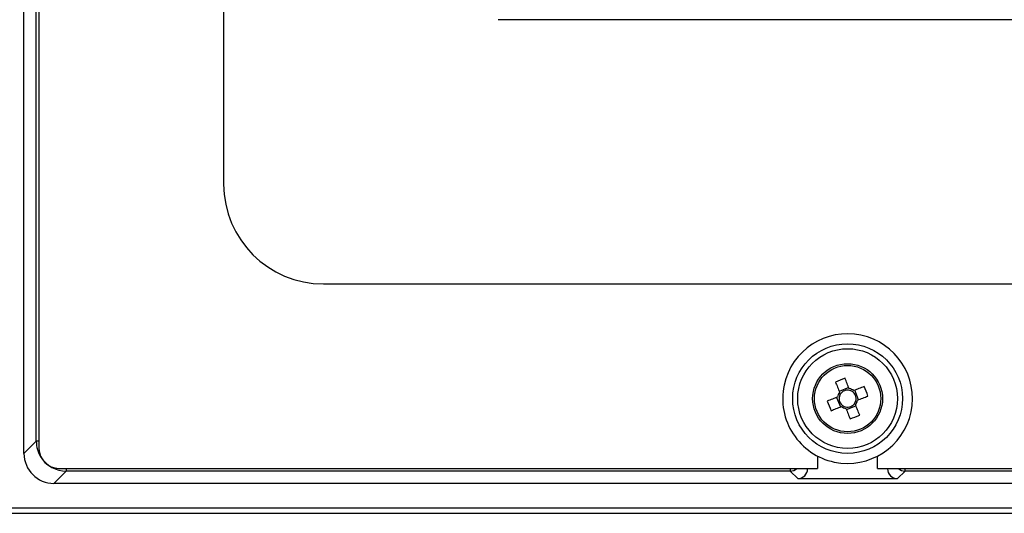
# Model space of a CAD drawing. Extents: x 44 to 6969, y -714 to 5745.
# Drawn here: x 5276 to 5373, y 4371 to 4420 of the extents above; entities that cross this region are included whole.
import ezdxf

# ---------------------------------------------------------------- set-up
doc = ezdxf.new("R2010")
doc.units = 0
doc.layers.get('0').update_dxf_attribs({"linetype": 'CONTINUOUS'})

msp = doc.modelspace()

# ---------------------------------------------------------------- linework, layer by layer
at = {"color": 7, "linetype": 'Continuous', "lineweight": 25}
for p, q in [((5276.086, 4376.539), (5276.086, 4514.154)), ((5277.571, 4513.655), (5277.571, 4377.038)), ((5277.308, 4377.761), (5277.308, 4512.932)), ((5295.886, 4487.421), (5295.886, 4403.272)), ((5473.092, 4419.607), (5323.11, 4419.607)), ((5305.786, 4393.373), (5667.129, 4393.373)), ((5357.874, 4383.081), (5356.926, 4382.704)), ((5358.853, 4381.873), (5358.476, 4382.821)), ((5356.667, 4382.102), (5357.043, 4381.155)), ((5357.645, 4380.895), (5358.593, 4381.271)), ((5276.086, 4376.539), (5277.308, 4377.761)), ((5277.571, 4377.761), (5277.308, 4377.761)), ((5354.79, 4376.279), (5354.79, 4375.058)), ((5360.73, 4375.058), (5360.73, 4376.279)), ((5280.274, 4374.795), (5279.052, 4373.573)), ((5279.551, 4375.058), (5354.79, 4375.058)), ((5280.274, 4375.058), (5280.274, 4374.795)), ((5352.056, 4374.795), (5280.274, 4374.795)), ((5352.056, 4375.058), (5352.056, 4374.795)), ((5352.811, 4374.04), (5352.056, 4374.795)), ((5353.77, 4375.058), (5353.8, 4375.029)), ((5353.8, 4375.029), (5353.8, 4375.058)), ((5360.73, 4375.058), (5612.185, 4375.058)), ((5361.719, 4375.058), (5361.719, 4375.029)), ((5361.719, 4375.029), (5361.749, 4375.058)), ((5363.463, 4374.795), (5362.708, 4374.04)), ((5363.463, 4374.795), (5363.463, 4375.058)), ((5609.451, 4374.795), (5363.463, 4374.795)), ((5693.862, 4373.573), (5279.052, 4373.573)), ((5352.811, 4374.04), (5362.708, 4374.04)), ((5274.1, 4370.597), (5698.814, 4370.597)), ((5698.313, 4371.098), (5274.601, 4371.098))]:
    msp.add_line(p, q, dxfattribs=at)
at = {"color": 7, "linetype": 'Continuous', "lineweight": 25, "flags": 128}
for points in [[(5356.561, 4383.626), (5356.611, 4383.5), (5356.661, 4383.373), (5356.712, 4383.245), (5356.763, 4383.117), (5356.814, 4382.988), (5356.865, 4382.859), (5356.917, 4382.729), (5356.969, 4382.598)], [(5357.916, 4382.974), (5357.864, 4383.105), (5357.813, 4383.235), (5357.761, 4383.364), (5357.71, 4383.493), (5357.659, 4383.622), (5357.609, 4383.749), (5357.558, 4383.876), (5357.508, 4384.002)], [(5359.397, 4383.187), (5359.271, 4383.137), (5359.145, 4383.086), (5359.017, 4383.036), (5358.889, 4382.985), (5358.76, 4382.934), (5358.63, 4382.882), (5358.5, 4382.831), (5358.37, 4382.779)], [(5358.746, 4381.831), (5358.877, 4381.883), (5359.007, 4381.935), (5359.136, 4381.986), (5359.265, 4382.037), (5359.393, 4382.088), (5359.521, 4382.139), (5359.648, 4382.189), (5359.774, 4382.239)], [(5356.773, 4382.145), (5356.642, 4382.093), (5356.512, 4382.041), (5356.383, 4381.99), (5356.254, 4381.939), (5356.126, 4381.888), (5355.998, 4381.837), (5355.871, 4381.787), (5355.745, 4381.737)], [(5358.959, 4380.35), (5358.909, 4380.476), (5358.858, 4380.603), (5358.808, 4380.73), (5358.757, 4380.859), (5358.705, 4380.988), (5358.654, 4381.117), (5358.602, 4381.247), (5358.551, 4381.378)], [(5356.122, 4380.789), (5356.248, 4380.839), (5356.375, 4380.889), (5356.502, 4380.94), (5356.63, 4380.991), (5356.759, 4381.042), (5356.889, 4381.093), (5357.019, 4381.145), (5357.149, 4381.197)], [(5357.603, 4381.001), (5357.655, 4380.871), (5357.706, 4380.741), (5357.758, 4380.611), (5357.809, 4380.482), (5357.86, 4380.354), (5357.911, 4380.226), (5357.961, 4380.1), (5358.011, 4379.974)]]:
    msp.add_lwpolyline(points, dxfattribs=at)
at = {"color": 7, "linetype": 'Continuous', "lineweight": 25}
for radius in [5.445, 4.95, 3.465, 3.291]:
    msp.add_circle((5357.76, 4381.988), radius, dxfattribs=at)
for centre, radius, start, end in [((5305.786, 4403.272), 9.9, 180, 270), ((5357.76, 4381.988), 6.435, 348.10538, 168.10538), ((5357.76, 4381.988), 6.435, 168.10538, 258.10538), ((5362.284, 4370.596), 14.231, 109.60727, 113.71348), ((5357.76, 4381.988), 0.999, 142.34683, 170.97297), ((5357.76, 4381.988), 0.842, 148.901, 164.41879), ((5357.76, 4381.988), 0.842, 74.41879, 148.901), ((5357.76, 4381.988), 0.999, 52.34683, 80.97297), ((5357.76, 4381.988), 0.842, 58.901, 74.41879), ((5357.76, 4381.988), 0.842, 344.41879, 58.901), ((5346.382, 4377.469), 14.216, 19.60409, 23.71458), ((5369.142, 4386.508), 14.221, 199.60484, 203.71384), ((5357.76, 4381.988), 0.842, 164.41879, 238.901), ((5357.76, 4381.988), 0.842, 238.901, 254.41879), ((5357.76, 4381.988), 0.842, 254.41879, 328.901), ((5357.76, 4381.988), 0.842, 328.901, 344.41879), ((5357.76, 4381.988), 0.999, 322.34683, 350.97297), ((5357.76, 4381.988), 6.435, 258.10538, 348.10538), ((5357.76, 4381.988), 0.999, 232.34683, 260.97297), ((5353.236, 4393.378), 14.229, 289.60686, 293.71351), ((5279.551, 4377.038), 1.98, 180, 270), ((5352.053, 4375.786), 0.991, 270.17077, 312.7272), ((5363.466, 4375.786), 0.991, 227.2728, 269.82923)]:
    msp.add_arc(centre, radius, start, end, dxfattribs=at)
for centre, major_axis, ratio, start_param, end_param in [((5280.279, 4377.766), (2.102, 2.102), 0.999084, 2.357564, 2.921941), ((5279.06, 4376.547), (2.106, 2.106), 0.997265, 2.357564, 3.925621), ((5280.279, 4377.766), (2.102, 2.102), 0.999084, 2.921954, 3.925621), ((5352.808, 4375.031), (-0.702, 0.702), 0.997265, 2.357564, 3.925621), ((5362.711, 4375.031), (0.702, 0.702), 0.997265, 2.357564, 3.925621)]:
    msp.add_ellipse(centre, major_axis=major_axis, ratio=ratio, start_param=start_param, end_param=end_param, dxfattribs=at)

doc.saveas('drawing.dxf')
